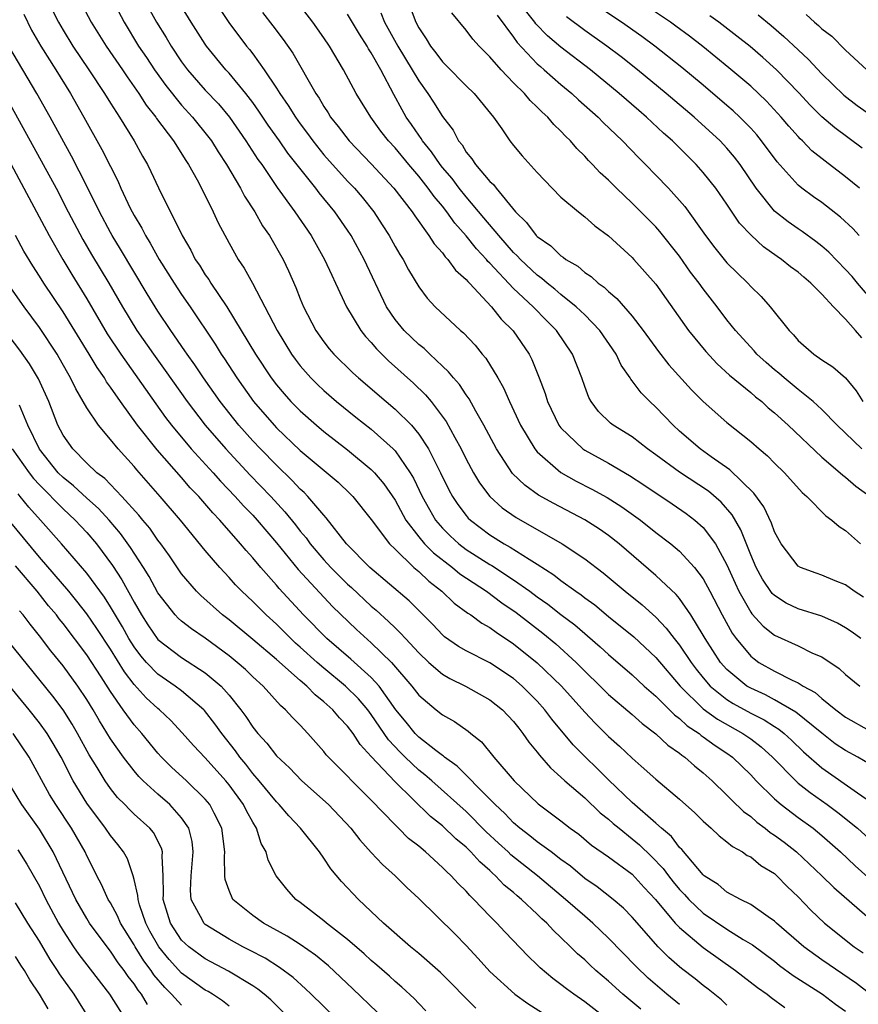
# Model space of a CAD drawing. Units: inches. Extents: x 2640000 to 2643000, y 1518000 to 1519098.
# Drawn here: x 2640043 to 2640114, y 1518332 to 1518415 of the extents above; entities that cross this region are included whole.
import ezdxf

# ---------------------------------------------------------------- set-up
doc = ezdxf.new("R2010")
doc.units = ezdxf.units.IN
doc.header["$MEASUREMENT"] = 0
doc.layers.add('LD26401518_2ft', color=92, linetype='Continuous')

msp = doc.modelspace()

# ---------------------------------------------------------------- linework, layer by layer
at = {"layer": 'LD26401518_2ft'}
for points, elevation in [([(2640045.411, 1518417.411), (2640046.615, 1518415), (2640047, 1518414.347), (2640047.836, 1518413), (2640049.189, 1518411), (2640050.498, 1518409), (2640051, 1518408.169), (2640051.748, 1518407), (2640052.995, 1518405), (2640053.707, 1518403.707), (2640054.126, 1518403), (2640054.417, 1518402.417), (2640055.048, 1518401.048), (2640057.044, 1518397), (2640057.779, 1518395.779), (2640058.157, 1518395), (2640058.5, 1518394.5), (2640059, 1518393.69), (2640059.291, 1518393.291), (2640059.464, 1518393), (2640060.827, 1518391), (2640063.239, 1518387), (2640064.561, 1518385), (2640065, 1518384.419), (2640065.644, 1518383.644), (2640066.226, 1518383), (2640067, 1518382.211), (2640068.374, 1518381), (2640069, 1518380.476), (2640071, 1518378.933), (2640073, 1518377.282), (2640073.269, 1518377), (2640074.055, 1518376.055), (2640075, 1518374.671), (2640075.926, 1518373), (2640077, 1518371.592), (2640077.491, 1518371), (2640078.232, 1518370.232), (2640079.857, 1518369), (2640080.477, 1518368.477), (2640082.703, 1518367), (2640084.022, 1518366.022), (2640085.21, 1518365.21), (2640087.46, 1518363.46), (2640088.559, 1518362.559), (2640090.271, 1518361), (2640091, 1518360.256), (2640092.299, 1518359), (2640093, 1518358.297), (2640095, 1518356.594), (2640095.833, 1518355.833), (2640097, 1518354.967), (2640098.01, 1518354.01), (2640099, 1518353.337), (2640099.179, 1518353.179), (2640099.455, 1518353), (2640100.26, 1518352.26), (2640101, 1518351.668), (2640101.748, 1518351), (2640103, 1518349.8), (2640103.388, 1518349.388), (2640104.407, 1518348.407), (2640105, 1518347.983), (2640105.518, 1518347.519), (2640106.215, 1518347), (2640106.646, 1518346.646), (2640107, 1518346.423), (2640107.817, 1518345.817), (2640108.866, 1518345), (2640111.003, 1518343), (2640112.005, 1518342.005), (2640115.472, 1518339)], 9068), ([(2640048.327, 1518417), (2640049.384, 1518415), (2640050.63, 1518413), (2640052.01, 1518411), (2640052.398, 1518410.398), (2640053.382, 1518409), (2640054.01, 1518408.01), (2640054.822, 1518407), (2640054.89, 1518406.89), (2640056.309, 1518405), (2640057.343, 1518403.344), (2640057.58, 1518403), (2640058.303, 1518401.697), (2640058.669, 1518401), (2640059.671, 1518399), (2640060.089, 1518398.089), (2640061, 1518396.361), (2640061.76, 1518395), (2640062.268, 1518394.268), (2640062.978, 1518392.977), (2640064.027, 1518391), (2640065.055, 1518389), (2640066.273, 1518387), (2640066.573, 1518386.573), (2640067, 1518386.025), (2640067.907, 1518385), (2640068.449, 1518384.45), (2640069, 1518383.936), (2640070.072, 1518383), (2640071.692, 1518381.692), (2640073, 1518380.662), (2640074.85, 1518379), (2640075, 1518378.841), (2640076.273, 1518377), (2640076.549, 1518376.549), (2640077.297, 1518375), (2640077.901, 1518373.901), (2640078.425, 1518373), (2640079, 1518372.319), (2640079.663, 1518371.663), (2640080.386, 1518371), (2640081, 1518370.533), (2640083, 1518369.243), (2640083.157, 1518369.157), (2640085, 1518367.955), (2640086.371, 1518367), (2640087, 1518366.534), (2640087.903, 1518365.903), (2640089, 1518365.041), (2640090.159, 1518364.159), (2640091, 1518363.429), (2640091.242, 1518363.242), (2640092.309, 1518362.309), (2640093, 1518361.655), (2640095, 1518359.946), (2640096.02, 1518359), (2640097, 1518358.14), (2640098.563, 1518356.563), (2640099, 1518356.253), (2640099.647, 1518355.647), (2640100.644, 1518355), (2640100.833, 1518354.833), (2640101, 1518354.725), (2640101.99, 1518353.99), (2640103, 1518353.327), (2640103.455, 1518353), (2640105, 1518351.499), (2640105.472, 1518351), (2640107, 1518349.491), (2640107.57, 1518349), (2640109, 1518347.912), (2640110.26, 1518347), (2640111, 1518346.403), (2640112.587, 1518345), (2640113.824, 1518343.824), (2640114.884, 1518342.884)], 9070), ([(2640051.107, 1518417), (2640052.151, 1518415), (2640053.377, 1518413), (2640054.033, 1518412.033), (2640054.701, 1518411), (2640055.661, 1518409.661), (2640057, 1518408.004), (2640057.924, 1518407), (2640059.293, 1518405.293), (2640059.508, 1518405), (2640060.075, 1518404.076), (2640060.789, 1518403), (2640061.969, 1518401), (2640062.317, 1518400.317), (2640063.183, 1518399), (2640063.835, 1518397.836), (2640064.418, 1518397), (2640065.558, 1518395), (2640066.021, 1518394.02), (2640066.632, 1518392.632), (2640067, 1518391.663), (2640067.276, 1518391), (2640068.32, 1518389), (2640069, 1518388.037), (2640069.458, 1518387.457), (2640069.846, 1518387), (2640071.439, 1518385.439), (2640071.915, 1518385), (2640074.248, 1518383), (2640075, 1518382.373), (2640076.383, 1518381), (2640077, 1518380.264), (2640077.826, 1518379), (2640078.838, 1518377), (2640079.548, 1518375.548), (2640079.849, 1518375), (2640080.304, 1518374.305), (2640081, 1518373.382), (2640081.176, 1518373.176), (2640081.361, 1518373), (2640083, 1518371.768), (2640084.21, 1518371), (2640084.721, 1518370.721), (2640086.307, 1518369.693), (2640087, 1518369.276), (2640088.394, 1518368.394), (2640089, 1518367.917), (2640090.257, 1518367), (2640090.699, 1518366.699), (2640091, 1518366.453), (2640091.843, 1518365.843), (2640093, 1518364.878), (2640095.141, 1518363.141), (2640097, 1518361.405), (2640099.038, 1518359), (2640101, 1518357.067), (2640102.197, 1518356.197), (2640104.344, 1518355), (2640105, 1518354.535), (2640105.871, 1518353.871), (2640106.84, 1518353), (2640108.795, 1518351), (2640109, 1518350.82), (2640110.005, 1518350.005), (2640111.457, 1518349), (2640112.345, 1518348.345), (2640114.003, 1518347), (2640116.188, 1518345)], 9072), ([(2640053.786, 1518417), (2640054.892, 1518415), (2640055.704, 1518413.704), (2640056.112, 1518413), (2640057, 1518411.657), (2640057.484, 1518411), (2640059, 1518409.288), (2640060.111, 1518408.111), (2640061.038, 1518407), (2640062.429, 1518405), (2640063.435, 1518403.435), (2640063.758, 1518403), (2640065.069, 1518401.069), (2640066.552, 1518399), (2640067.919, 1518397), (2640069.058, 1518395), (2640069.657, 1518393.658), (2640069.982, 1518393), (2640070.917, 1518391), (2640072.115, 1518389), (2640072.502, 1518388.502), (2640073, 1518387.98), (2640073.441, 1518387.442), (2640074.446, 1518386.446), (2640076.547, 1518384.547), (2640077.567, 1518383.567), (2640078.036, 1518383), (2640079.315, 1518381.315), (2640080.036, 1518379.964), (2640080.573, 1518379), (2640081, 1518378.129), (2640081.612, 1518377), (2640082.131, 1518376.131), (2640082.99, 1518374.99), (2640084.047, 1518374.047), (2640085.223, 1518373.223), (2640089.101, 1518371), (2640091, 1518369.745), (2640092.563, 1518368.563), (2640094.417, 1518367), (2640095.849, 1518365.849), (2640097, 1518364.801), (2640097.884, 1518363.884), (2640098.545, 1518363), (2640099, 1518362.44), (2640099.972, 1518361), (2640100.413, 1518360.413), (2640101, 1518359.681), (2640101.593, 1518359), (2640103, 1518357.868), (2640103.533, 1518357.532), (2640105, 1518356.723), (2640106.146, 1518356.146), (2640107, 1518355.588), (2640107.369, 1518355.369), (2640107.821, 1518355), (2640108.442, 1518354.442), (2640109.457, 1518353.457), (2640111, 1518352.095), (2640114.016, 1518349.983), (2640115.187, 1518349.188)], 9074), ([(2640059.663, 1518417), (2640060.98, 1518414.979), (2640062.471, 1518413), (2640062.713, 1518412.713), (2640063, 1518412.331), (2640063.961, 1518411), (2640065, 1518409.455), (2640065.286, 1518409), (2640065.994, 1518407.993), (2640066.594, 1518407), (2640067, 1518406.433), (2640067.621, 1518405.62), (2640068.055, 1518405), (2640069, 1518403.826), (2640071, 1518401.605), (2640071.585, 1518401), (2640072.235, 1518400.235), (2640073.215, 1518399), (2640073.921, 1518397.921), (2640074.499, 1518397), (2640075, 1518396.087), (2640075.403, 1518395.403), (2640075.675, 1518395), (2640076.129, 1518394.129), (2640077, 1518392.687), (2640077.722, 1518391.722), (2640078.399, 1518391), (2640080.529, 1518389), (2640080.789, 1518388.788), (2640081.752, 1518387.752), (2640082.362, 1518387), (2640082.66, 1518386.661), (2640083.668, 1518385), (2640084.157, 1518384.157), (2640084.654, 1518383), (2640085.591, 1518381), (2640086.79, 1518379), (2640087, 1518378.75), (2640089, 1518377.006), (2640090.285, 1518376.285), (2640091.607, 1518375.607), (2640092.895, 1518374.895), (2640094.125, 1518374.125), (2640095.706, 1518373), (2640097, 1518371.967), (2640098.259, 1518371), (2640099, 1518370.376), (2640100.271, 1518369), (2640101, 1518368.037), (2640101.555, 1518367), (2640102.592, 1518365), (2640103.449, 1518363.449), (2640103.779, 1518363), (2640105, 1518361.518), (2640105.282, 1518361.282), (2640105.7, 1518361), (2640107, 1518360.266), (2640108.498, 1518359.502), (2640109, 1518359.279), (2640109.436, 1518359), (2640110.444, 1518358.444), (2640111, 1518357.951), (2640112.172, 1518357), (2640113, 1518356.382), (2640115, 1518355.253)], 9078), ([(2640114.284, 1518363), (2640113.546, 1518363.545), (2640113, 1518363.925), (2640112.314, 1518364.314), (2640111, 1518364.9), (2640109, 1518365.514), (2640108, 1518366), (2640107, 1518366.626), (2640106.813, 1518366.813), (2640106.007, 1518368.007), (2640105.464, 1518369), (2640105, 1518370.076), (2640104.182, 1518372.182), (2640103.45, 1518373.45), (2640102.509, 1518374.509), (2640101.432, 1518375.432), (2640099, 1518377.055), (2640097, 1518378.52), (2640096.3, 1518379), (2640095, 1518380.013), (2640093.41, 1518381), (2640093.177, 1518381.177), (2640092.168, 1518382.168), (2640091.542, 1518383), (2640091.343, 1518383.343), (2640091, 1518384.267), (2640090.748, 1518385), (2640089.975, 1518387), (2640088.618, 1518389), (2640087.802, 1518389.802), (2640086.641, 1518391), (2640085, 1518392.54), (2640083, 1518394.674), (2640082.831, 1518394.831), (2640082.703, 1518395), (2640081.875, 1518395.875), (2640081, 1518396.972), (2640080.041, 1518398.042), (2640079.376, 1518399), (2640079, 1518399.474), (2640078.291, 1518400.291), (2640077.808, 1518401), (2640077, 1518402.014), (2640076.158, 1518403), (2640075, 1518404.417), (2640074.462, 1518405), (2640073.815, 1518405.815), (2640072.95, 1518407), (2640071.721, 1518409), (2640070.665, 1518411), (2640069.473, 1518413), (2640069, 1518413.698), (2640068.079, 1518415), (2640066.542, 1518417)], 9082), ([(2640114.162, 1518397), (2640113.602, 1518397.602), (2640112.569, 1518398.569), (2640111, 1518399.783), (2640110.284, 1518400.284), (2640109.312, 1518401), (2640109, 1518401.252), (2640107.223, 1518403.223), (2640105.924, 1518405), (2640105.507, 1518405.507), (2640105, 1518406.07), (2640104.094, 1518407), (2640103.529, 1518407.529), (2640103, 1518407.991), (2640101, 1518409.683), (2640099.186, 1518411.186), (2640096.903, 1518413), (2640095.805, 1518413.805), (2640094.115, 1518415), (2640091, 1518417.079)], 9098), ([(2640115, 1518352.439), (2640114.033, 1518353), (2640113, 1518353.55), (2640112.136, 1518354.136), (2640111, 1518355.015), (2640108.809, 1518356.809), (2640107, 1518357.85), (2640106.25, 1518358.25), (2640105, 1518358.808), (2640104.679, 1518359), (2640103, 1518360.387), (2640102.461, 1518361), (2640101.167, 1518363), (2640101, 1518363.303), (2640099.946, 1518365), (2640099, 1518366.373), (2640098.722, 1518366.722), (2640097, 1518368.332), (2640093.903, 1518371), (2640093, 1518371.704), (2640092.237, 1518372.237), (2640091.018, 1518373.018), (2640088.392, 1518374.392), (2640087.11, 1518375.11), (2640085.936, 1518375.935), (2640084.922, 1518376.922), (2640083.548, 1518379), (2640082.496, 1518381), (2640081.813, 1518382.187), (2640081.243, 1518383.243), (2640081, 1518383.57), (2640080.437, 1518384.436), (2640079.925, 1518385), (2640079.523, 1518385.523), (2640079, 1518385.995), (2640077.934, 1518387), (2640077.465, 1518387.465), (2640077, 1518387.823), (2640075.773, 1518389), (2640075, 1518389.93), (2640074.268, 1518391), (2640072.404, 1518395), (2640071.304, 1518397), (2640071, 1518397.458), (2640069.93, 1518399), (2640068.612, 1518400.612), (2640068.333, 1518401), (2640065.965, 1518403.965), (2640065.248, 1518405), (2640064.31, 1518406.31), (2640063.512, 1518407.512), (2640063, 1518408.223), (2640062.409, 1518409), (2640061, 1518410.713), (2640060.734, 1518411), (2640059.101, 1518413), (2640059, 1518413.145), (2640057.818, 1518415), (2640057, 1518416.323)], 9076), ([(2640076.285, 1518416.285), (2640076.753, 1518415), (2640077, 1518414.53), (2640077.616, 1518413.616), (2640077.98, 1518413), (2640078.434, 1518412.434), (2640079, 1518411.655), (2640079.337, 1518411.338), (2640081, 1518409.64), (2640081.668, 1518409), (2640083.293, 1518407), (2640084, 1518405.999), (2640084.681, 1518405), (2640085, 1518404.597), (2640085.734, 1518403.734), (2640087, 1518402.319), (2640088.248, 1518401), (2640089, 1518400.24), (2640090.462, 1518399), (2640091, 1518398.599), (2640091.84, 1518397.84), (2640093, 1518396.986), (2640095, 1518395.155), (2640095.145, 1518395), (2640097, 1518392.908), (2640099.743, 1518389), (2640101.218, 1518387.218), (2640102.181, 1518386.181), (2640103.226, 1518385.226), (2640105, 1518383.763), (2640105.406, 1518383.406), (2640105.927, 1518383), (2640106.482, 1518382.482), (2640107, 1518382.058), (2640108.157, 1518381), (2640111, 1518378.324), (2640112.553, 1518377), (2640112.779, 1518376.779), (2640113, 1518376.62), (2640113.856, 1518375.856), (2640115.074, 1518375)], 9088), ([(2640114.182, 1518401), (2640113, 1518401.959), (2640111.272, 1518403.272), (2640110.162, 1518404.162), (2640109.359, 1518405), (2640109.169, 1518405.169), (2640109, 1518405.353), (2640108.223, 1518406.223), (2640107.576, 1518407), (2640106.338, 1518408.338), (2640105, 1518409.601), (2640103.168, 1518411.168), (2640100.963, 1518412.963), (2640099.827, 1518413.826), (2640098.675, 1518414.675), (2640098.223, 1518415), (2640096.297, 1518416.297)], 9100), ([(2640043.688, 1518415.687), (2640044.342, 1518414.343), (2640045.114, 1518413), (2640046.386, 1518411), (2640047.617, 1518409), (2640048.754, 1518407), (2640050.279, 1518404.279), (2640051, 1518402.822), (2640051.619, 1518401.619), (2640051.887, 1518401), (2640052.67, 1518399.33), (2640053, 1518398.69), (2640053.633, 1518397.634), (2640053.948, 1518397), (2640054.358, 1518396.358), (2640055.117, 1518395), (2640056.37, 1518393), (2640057, 1518392.041), (2640057.723, 1518391), (2640059.833, 1518387.832), (2640060.337, 1518387), (2640060.608, 1518386.608), (2640061.649, 1518385), (2640063.067, 1518383), (2640064.798, 1518381), (2640065, 1518380.787), (2640067, 1518378.874), (2640070.195, 1518376.195), (2640071.225, 1518375.225), (2640071.441, 1518375), (2640073, 1518373.062), (2640074.543, 1518371), (2640075, 1518370.55), (2640076.597, 1518369), (2640077, 1518368.654), (2640077.844, 1518367.844), (2640078.958, 1518367), (2640079.998, 1518365.998), (2640081.151, 1518365.151), (2640081.401, 1518365), (2640082.314, 1518364.314), (2640083, 1518363.948), (2640083.536, 1518363.536), (2640085, 1518362.572), (2640087, 1518360.967), (2640089.039, 1518359), (2640091, 1518356.785), (2640091.868, 1518355.868), (2640093, 1518354.747), (2640093.929, 1518353.929), (2640095, 1518352.913), (2640095.766, 1518352.234), (2640097, 1518351.146), (2640099, 1518349.449), (2640100.291, 1518348.291), (2640101, 1518347.593), (2640101.677, 1518347), (2640102.352, 1518346.352), (2640103, 1518345.869), (2640103.455, 1518345.455), (2640104.321, 1518345), (2640104.716, 1518344.716), (2640105, 1518344.579), (2640105.861, 1518343.861), (2640107, 1518343.181), (2640107.208, 1518343), (2640108.09, 1518342.09), (2640109, 1518341.224), (2640110.085, 1518340.085), (2640111.214, 1518339), (2640113.723, 1518337), (2640114.482, 1518336.482)], 9066), ([(2640063.83, 1518415.829), (2640064.703, 1518414.703), (2640065.556, 1518413.556), (2640066.381, 1518412.382), (2640068.316, 1518409), (2640068.597, 1518408.597), (2640069, 1518407.889), (2640069.358, 1518407.359), (2640069.57, 1518407), (2640070.214, 1518406.214), (2640071.126, 1518405), (2640073, 1518403.064), (2640074.907, 1518401), (2640076.44, 1518399), (2640076.659, 1518398.659), (2640077.86, 1518397), (2640078.304, 1518396.304), (2640079, 1518395.554), (2640079.227, 1518395.226), (2640079.461, 1518395), (2640080.1, 1518394.1), (2640081, 1518393.308), (2640081.133, 1518393.133), (2640081.276, 1518393), (2640083.142, 1518391), (2640083.96, 1518389.96), (2640084.963, 1518388.963), (2640086.304, 1518387), (2640086.541, 1518386.541), (2640087.171, 1518385), (2640087.67, 1518383.67), (2640087.868, 1518383), (2640088.826, 1518381), (2640089, 1518380.772), (2640090.853, 1518379), (2640091, 1518378.901), (2640093, 1518377.809), (2640094.774, 1518376.774), (2640095.986, 1518375.986), (2640098.374, 1518374.374), (2640099.553, 1518373.553), (2640100.292, 1518373), (2640101, 1518372.371), (2640102.022, 1518371), (2640103, 1518369.234), (2640103.683, 1518367.683), (2640104.004, 1518367), (2640105, 1518365.231), (2640105.096, 1518365.096), (2640106.04, 1518364.04), (2640107, 1518363.283), (2640109, 1518362.38), (2640110.214, 1518361.786), (2640111, 1518361.453), (2640112.474, 1518360.474), (2640113, 1518359.982), (2640114.218, 1518359)], 9080), ([(2640114.51, 1518366.51), (2640113.739, 1518367), (2640113, 1518367.528), (2640112.122, 1518367.878), (2640111, 1518368.35), (2640110.513, 1518368.513), (2640109.204, 1518369), (2640109, 1518369.115), (2640107.578, 1518371), (2640107, 1518372.018), (2640106.746, 1518372.746), (2640106.111, 1518374.111), (2640105.271, 1518375.271), (2640103.232, 1518377.232), (2640101.667, 1518378.333), (2640100.749, 1518379), (2640099, 1518380.517), (2640098.464, 1518381), (2640097, 1518382.535), (2640096.498, 1518383), (2640095.752, 1518383.752), (2640095, 1518384.764), (2640094.886, 1518384.886), (2640094.826, 1518385), (2640094.078, 1518386.078), (2640093.654, 1518387), (2640092.282, 1518389), (2640091, 1518390.309), (2640090.289, 1518391), (2640089, 1518392.033), (2640088.479, 1518392.479), (2640087.827, 1518393), (2640087.387, 1518393.387), (2640087, 1518393.659), (2640085.578, 1518395), (2640085.304, 1518395.304), (2640085, 1518395.589), (2640083.752, 1518397), (2640082.505, 1518398.505), (2640081, 1518400.274), (2640080.422, 1518401), (2640079.82, 1518401.82), (2640079, 1518402.749), (2640078.799, 1518403), (2640078.08, 1518404.08), (2640077.319, 1518405), (2640077.206, 1518405.206), (2640077, 1518405.473), (2640076.388, 1518406.388), (2640075.95, 1518407), (2640075.603, 1518407.603), (2640074.899, 1518408.899), (2640073.803, 1518411), (2640073, 1518412.431), (2640072.772, 1518412.772), (2640072.652, 1518413), (2640071.998, 1518413.998), (2640071, 1518415.681)], 9084), ([(2640073.8, 1518415.8), (2640074.125, 1518415), (2640075.229, 1518413), (2640076.455, 1518411), (2640077, 1518410.048), (2640077.759, 1518409), (2640078.251, 1518408.251), (2640079, 1518407.06), (2640079.9, 1518405.9), (2640080.353, 1518405), (2640080.654, 1518404.654), (2640081, 1518404.055), (2640081.488, 1518403.488), (2640081.789, 1518403), (2640083, 1518401.578), (2640083.304, 1518401.304), (2640083.521, 1518401), (2640085.173, 1518399), (2640086.101, 1518398.101), (2640086.915, 1518397), (2640087, 1518396.914), (2640088.134, 1518396.134), (2640089, 1518395.3), (2640089.191, 1518395.191), (2640089.416, 1518395), (2640090.418, 1518394.418), (2640091, 1518393.903), (2640091.551, 1518393.551), (2640092.13, 1518393), (2640092.641, 1518392.641), (2640093, 1518392.275), (2640093.704, 1518391.703), (2640095, 1518390.196), (2640095.938, 1518389), (2640097.218, 1518387.218), (2640098.095, 1518386.095), (2640100, 1518384), (2640101.002, 1518383.002), (2640103, 1518381.244), (2640105, 1518379.627), (2640105.706, 1518379), (2640106.414, 1518378.414), (2640107, 1518377.816), (2640107.849, 1518377), (2640109.329, 1518375.329), (2640109.721, 1518375), (2640111.349, 1518373.349), (2640111.857, 1518373), (2640112.455, 1518372.455), (2640113, 1518372.127), (2640114.271, 1518371)], 9086), ([(2640114.37, 1518379), (2640112.292, 1518381), (2640111, 1518382.337), (2640110.281, 1518383), (2640109, 1518384.022), (2640107.815, 1518385), (2640107.385, 1518385.385), (2640107, 1518385.691), (2640106.301, 1518386.301), (2640105.528, 1518387), (2640105.289, 1518387.289), (2640103.724, 1518389), (2640103, 1518389.903), (2640102.172, 1518391), (2640101, 1518392.512), (2640100.657, 1518393), (2640099.932, 1518393.932), (2640099, 1518395.267), (2640097.349, 1518397.349), (2640097, 1518397.733), (2640095, 1518399.743), (2640093.676, 1518401), (2640093, 1518401.68), (2640092.303, 1518402.303), (2640091.663, 1518403), (2640091.33, 1518403.33), (2640091, 1518403.702), (2640090.34, 1518404.34), (2640089.794, 1518405), (2640089.388, 1518405.388), (2640089, 1518405.822), (2640088.39, 1518406.389), (2640087.888, 1518407), (2640087.41, 1518407.41), (2640087, 1518407.843), (2640086.395, 1518408.395), (2640085.91, 1518409), (2640085, 1518409.897), (2640083.941, 1518411), (2640083, 1518412.091), (2640082.097, 1518413), (2640081.569, 1518413.569), (2640081, 1518414.34), (2640079.788, 1518415.788)], 9090), ([(2640083.604, 1518415.604), (2640085, 1518413.733), (2640085.298, 1518413.298), (2640087, 1518411.498), (2640087.258, 1518411.258), (2640087.578, 1518411), (2640089, 1518409.753), (2640089.912, 1518409), (2640090.469, 1518408.469), (2640092.128, 1518407), (2640092.551, 1518406.551), (2640094.175, 1518405), (2640095.563, 1518403.563), (2640096.135, 1518403), (2640097, 1518402.113), (2640098.054, 1518401), (2640099.45, 1518399.45), (2640101.183, 1518397), (2640101.97, 1518395.97), (2640103, 1518394.701), (2640104.747, 1518393), (2640105, 1518392.715), (2640105.877, 1518391.877), (2640106.656, 1518391), (2640108.231, 1518389), (2640108.622, 1518388.622), (2640109, 1518388.165), (2640110.328, 1518387), (2640111, 1518386.535), (2640111.94, 1518385.94), (2640112.997, 1518384.997), (2640113.897, 1518383.897), (2640114.471, 1518383)], 9092), ([(2640114.375, 1518388.375), (2640113.852, 1518389), (2640113, 1518389.946), (2640111.975, 1518391), (2640111, 1518392.067), (2640110.076, 1518393), (2640109.483, 1518393.483), (2640109, 1518393.911), (2640108.37, 1518394.37), (2640107.593, 1518395), (2640107.235, 1518395.235), (2640106.068, 1518396.068), (2640105.035, 1518397.035), (2640104.066, 1518398.066), (2640103, 1518399.659), (2640102.062, 1518401), (2640101, 1518402.331), (2640100.402, 1518403), (2640099.692, 1518403.692), (2640098.395, 1518405), (2640097.653, 1518405.653), (2640096.208, 1518407), (2640095.552, 1518407.552), (2640093.899, 1518409), (2640091.475, 1518411), (2640089, 1518412.906), (2640087.86, 1518413.86), (2640086.879, 1518414.879), (2640086.796, 1518415), (2640085.996, 1518415.996)], 9094), ([(2640115.4, 1518391.4), (2640113.999, 1518393), (2640113.551, 1518393.551), (2640113, 1518394.152), (2640111.603, 1518395.603), (2640111, 1518396.12), (2640110.507, 1518396.507), (2640109.346, 1518397.346), (2640109, 1518397.569), (2640108.156, 1518398.156), (2640107, 1518399.074), (2640105.46, 1518401), (2640104.108, 1518403), (2640103.633, 1518403.633), (2640103, 1518404.377), (2640102.416, 1518405), (2640100.23, 1518407), (2640097.869, 1518409), (2640095.451, 1518411), (2640094.079, 1518412.079), (2640092.876, 1518413), (2640091, 1518414.317), (2640089.453, 1518415.453)], 9096), ([(2640114.389, 1518404.389), (2640112.088, 1518406.088), (2640111.014, 1518407.014), (2640110.016, 1518408.016), (2640109.061, 1518409.061), (2640107.173, 1518411), (2640106.032, 1518412.032), (2640104.953, 1518412.953), (2640103.841, 1518413.842), (2640102.311, 1518415), (2640101.547, 1518415.547)], 9102), ([(2640105.617, 1518415.617), (2640106.72, 1518414.72), (2640107.805, 1518413.805), (2640109, 1518412.67), (2640109.869, 1518411.869), (2640111, 1518410.65), (2640112.852, 1518408.852), (2640113.993, 1518407.993), (2640115.375, 1518407)], 9104), ([(2640109.668, 1518415.668), (2640110.394, 1518415), (2640110.728, 1518414.728), (2640111, 1518414.45), (2640111.833, 1518413.833), (2640113, 1518412.659), (2640114.804, 1518411)], 9106), ([(2640115.039, 1518333.039), (2640113.912, 1518333.912), (2640111, 1518335.892), (2640109.476, 1518337), (2640107.181, 1518339), (2640107, 1518339.177), (2640106.465, 1518339.535), (2640105, 1518340.571), (2640104.131, 1518341), (2640103, 1518341.618), (2640102.251, 1518342.251), (2640101.08, 1518343), (2640101, 1518343.065), (2640099.203, 1518345.203), (2640099, 1518345.388), (2640098.307, 1518346.307), (2640097.476, 1518347), (2640097, 1518347.435), (2640095, 1518349.172), (2640093, 1518351.095), (2640092.05, 1518352.05), (2640091.063, 1518353), (2640090.037, 1518354.037), (2640088.217, 1518356.217), (2640087.643, 1518357), (2640087, 1518357.722), (2640085.738, 1518359), (2640085, 1518359.633), (2640083, 1518360.962), (2640081, 1518361.971), (2640080.35, 1518362.35), (2640079.165, 1518363.165), (2640079, 1518363.309), (2640078.186, 1518364.186), (2640076.18, 1518366.181), (2640072.88, 1518369), (2640070.908, 1518371), (2640069.2, 1518373.2), (2640069, 1518373.41), (2640067.66, 1518375), (2640067.332, 1518375.332), (2640067, 1518375.623), (2640066.337, 1518376.337), (2640065, 1518377.625), (2640063.662, 1518379), (2640063, 1518379.698), (2640061.829, 1518381), (2640060.247, 1518383), (2640058.849, 1518385), (2640058.108, 1518386.108), (2640057.47, 1518387), (2640057.286, 1518387.286), (2640056.088, 1518389), (2640055, 1518390.629), (2640054.089, 1518392.089), (2640051.846, 1518395.846), (2640051.14, 1518397), (2640051, 1518397.254), (2640050.072, 1518399), (2640049, 1518401.172), (2640047.717, 1518403.717), (2640045.918, 1518407), (2640044.802, 1518409), (2640042.427, 1518413)], 9064), ([(2640042.378, 1518408.377), (2640045.337, 1518403), (2640046.409, 1518401), (2640047.439, 1518399), (2640048.677, 1518396.677), (2640049.412, 1518395.412), (2640050.856, 1518393), (2640052.008, 1518391), (2640053.217, 1518389), (2640054.621, 1518387), (2640055.626, 1518385.626), (2640057.462, 1518383), (2640058.975, 1518381), (2640060.72, 1518379), (2640062.794, 1518376.794), (2640064.516, 1518375), (2640065.71, 1518373.71), (2640066.601, 1518372.601), (2640067, 1518372.076), (2640067.495, 1518371.495), (2640067.836, 1518371), (2640069, 1518369.636), (2640069.588, 1518369), (2640071, 1518367.599), (2640071.32, 1518367.32), (2640073, 1518365.732), (2640073.399, 1518365.399), (2640074.448, 1518364.448), (2640075, 1518363.908), (2640075.474, 1518363.474), (2640075.89, 1518363), (2640077, 1518361.808), (2640077.854, 1518361), (2640079, 1518359.998), (2640079.628, 1518359.628), (2640080.934, 1518359), (2640083, 1518357.848), (2640084.067, 1518357), (2640085, 1518356.005), (2640085.433, 1518355.433), (2640085.793, 1518355), (2640086.279, 1518354.279), (2640087, 1518353.422), (2640087.175, 1518353.175), (2640088.103, 1518352.103), (2640089, 1518351.313), (2640089.327, 1518351), (2640091, 1518349.556), (2640092.316, 1518348.316), (2640093, 1518347.781), (2640093.409, 1518347.409), (2640093.893, 1518347), (2640095, 1518346.121), (2640095.614, 1518345.614), (2640096.628, 1518344.628), (2640097.613, 1518343.613), (2640098.06, 1518343), (2640098.473, 1518342.473), (2640099, 1518341.841), (2640099.414, 1518341.414), (2640099.78, 1518341), (2640101, 1518339.837), (2640103, 1518338.487), (2640104.371, 1518337.629), (2640105.159, 1518337.159), (2640107, 1518335.788), (2640107.436, 1518335.436), (2640108.591, 1518334.591), (2640111.063, 1518333), (2640112.164, 1518332.165), (2640113, 1518331.573)], 9062), ([(2640040.644, 1518406.644), (2640043.7, 1518401), (2640045.82, 1518397), (2640046.975, 1518395), (2640047.732, 1518393.732), (2640049, 1518391.661), (2640050.728, 1518388.728), (2640051.864, 1518387), (2640054.814, 1518382.814), (2640055.652, 1518381.652), (2640056.141, 1518381), (2640057.817, 1518379), (2640059.651, 1518377), (2640060.286, 1518376.286), (2640061.52, 1518375), (2640062.216, 1518374.216), (2640063, 1518373.407), (2640063.37, 1518373), (2640065, 1518371.071), (2640066.83, 1518368.83), (2640069.719, 1518365.719), (2640071.76, 1518363.76), (2640073, 1518362.648), (2640074.705, 1518361), (2640076.417, 1518359), (2640077, 1518358.217), (2640078.463, 1518357), (2640079, 1518356.574), (2640080.018, 1518356.018), (2640081.183, 1518355.183), (2640081.393, 1518355), (2640082.287, 1518354.287), (2640083.325, 1518353), (2640085.058, 1518351), (2640087.065, 1518349.065), (2640089, 1518347.616), (2640089.785, 1518347), (2640090.495, 1518346.495), (2640091.586, 1518345.586), (2640093, 1518344.597), (2640095, 1518343.118), (2640096.01, 1518342.01), (2640096.966, 1518341), (2640098.642, 1518339), (2640099, 1518338.62), (2640101, 1518336.932), (2640103.712, 1518335), (2640105.564, 1518333.564), (2640106.381, 1518333), (2640106.725, 1518332.725), (2640107.877, 1518331.878)], 9060), ([(2640103, 1518332.072), (2640102.529, 1518332.529), (2640101.417, 1518333.417), (2640101, 1518333.729), (2640100.303, 1518334.303), (2640099.17, 1518335.17), (2640099, 1518335.315), (2640098.104, 1518336.104), (2640097.207, 1518337), (2640095, 1518339.511), (2640094.265, 1518340.265), (2640093.407, 1518341), (2640092.06, 1518342.06), (2640091, 1518342.774), (2640089.79, 1518343.79), (2640089, 1518344.359), (2640088.159, 1518345), (2640087, 1518345.852), (2640086.37, 1518346.37), (2640085.52, 1518347), (2640085, 1518347.447), (2640084.251, 1518348.251), (2640083.441, 1518349), (2640083, 1518349.463), (2640080.249, 1518352.249), (2640079.175, 1518353), (2640079.087, 1518353.087), (2640079, 1518353.137), (2640078.447, 1518353.553), (2640077, 1518354.689), (2640076.843, 1518354.843), (2640076.694, 1518355), (2640075.942, 1518355.942), (2640075.067, 1518357), (2640073.66, 1518359), (2640073, 1518359.73), (2640071.279, 1518361.279), (2640069.258, 1518363), (2640067.294, 1518365), (2640065.234, 1518367.234), (2640065, 1518367.518), (2640063.671, 1518369), (2640063, 1518369.808), (2640062.432, 1518370.432), (2640061.966, 1518371), (2640060.215, 1518373), (2640059.62, 1518373.62), (2640058.439, 1518375), (2640057.735, 1518375.735), (2640057, 1518376.594), (2640054.933, 1518378.933), (2640053.289, 1518381), (2640051.837, 1518383), (2640051, 1518384.223), (2640050.667, 1518384.667), (2640050.485, 1518385), (2640049.868, 1518385.868), (2640049.215, 1518387), (2640047, 1518390.568), (2640045.366, 1518393), (2640045, 1518393.593), (2640044.441, 1518394.441), (2640043.691, 1518395.691), (2640042.997, 1518397)], 9058), ([(2640099, 1518332.131), (2640097.933, 1518333), (2640096.359, 1518334.359), (2640095.338, 1518335.338), (2640093, 1518337.742), (2640091.685, 1518339), (2640091, 1518339.574), (2640089.387, 1518341), (2640087.022, 1518343), (2640084.771, 1518344.771), (2640084.542, 1518345), (2640083.731, 1518345.73), (2640082.698, 1518346.698), (2640081, 1518348.406), (2640078.111, 1518351), (2640077.518, 1518351.518), (2640077, 1518351.912), (2640075.854, 1518353), (2640075.422, 1518353.422), (2640074.449, 1518354.449), (2640073, 1518356.608), (2640072.699, 1518357), (2640071.917, 1518357.916), (2640070.826, 1518359), (2640069, 1518360.501), (2640068.42, 1518361), (2640067, 1518362.279), (2640066.611, 1518362.611), (2640066.201, 1518363), (2640065, 1518364.207), (2640064.121, 1518365), (2640063, 1518366.129), (2640062.072, 1518367), (2640061.543, 1518367.543), (2640061, 1518368.159), (2640060.214, 1518369), (2640059, 1518370.427), (2640056.905, 1518373), (2640055.195, 1518375), (2640053.23, 1518377.23), (2640053, 1518377.518), (2640051.649, 1518379), (2640051, 1518379.81), (2640049.982, 1518381), (2640049, 1518382.469), (2640048.706, 1518383), (2640048.068, 1518384.068), (2640047.639, 1518385), (2640047.393, 1518385.393), (2640046.684, 1518386.684), (2640046.493, 1518387), (2640045, 1518389.252), (2640043.708, 1518391), (2640042.59, 1518392.59)], 9056), ([(2640095.725, 1518331.725), (2640094.223, 1518333), (2640093, 1518334.112), (2640091.942, 1518335), (2640091.449, 1518335.449), (2640091, 1518335.89), (2640090.402, 1518336.402), (2640089.813, 1518337), (2640089, 1518337.79), (2640088.371, 1518338.371), (2640087.803, 1518339), (2640087.371, 1518339.371), (2640087, 1518339.747), (2640085.672, 1518341), (2640085.297, 1518341.297), (2640085, 1518341.569), (2640084.214, 1518342.214), (2640083.479, 1518343), (2640083.214, 1518343.214), (2640083, 1518343.428), (2640082.156, 1518344.156), (2640081.405, 1518345), (2640081, 1518345.393), (2640080.121, 1518346.121), (2640079, 1518347.199), (2640077.998, 1518347.998), (2640075, 1518350.907), (2640073, 1518353.069), (2640072.058, 1518354.058), (2640071.461, 1518355), (2640071, 1518355.611), (2640070.305, 1518356.305), (2640069.744, 1518357), (2640069, 1518357.675), (2640068.256, 1518358.256), (2640067.566, 1518359), (2640067, 1518359.48), (2640065, 1518361.249), (2640063, 1518362.93), (2640061, 1518364.585), (2640060.462, 1518365), (2640058.629, 1518366.629), (2640058.263, 1518367), (2640057, 1518368.479), (2640055.983, 1518369.983), (2640055.254, 1518371), (2640055, 1518371.32), (2640054.311, 1518372.311), (2640053.724, 1518373), (2640053.405, 1518373.405), (2640051.953, 1518375), (2640050.512, 1518376.512), (2640049.855, 1518377), (2640049, 1518377.816), (2640047.817, 1518379), (2640047, 1518380.17), (2640046.572, 1518381), (2640045.795, 1518383), (2640044.917, 1518384.917), (2640044.173, 1518386.173), (2640043.351, 1518387.35), (2640042.082, 1518389)], 9054), ([(2640095.325, 1518329), (2640091, 1518332.369), (2640090.081, 1518333), (2640089.457, 1518333.457), (2640089, 1518333.83), (2640088.32, 1518334.32), (2640087.23, 1518335.23), (2640087, 1518335.471), (2640086.218, 1518336.218), (2640084.262, 1518338.262), (2640083.58, 1518339), (2640083, 1518339.579), (2640081.66, 1518341), (2640081.315, 1518341.315), (2640081, 1518341.685), (2640080.329, 1518342.329), (2640079.736, 1518343), (2640079.343, 1518343.343), (2640079, 1518343.701), (2640077.562, 1518345), (2640077, 1518345.478), (2640076.147, 1518346.147), (2640075.305, 1518347), (2640075, 1518347.289), (2640073, 1518349.376), (2640071.363, 1518351), (2640071, 1518351.385), (2640069.388, 1518353), (2640069.203, 1518353.203), (2640069, 1518353.468), (2640067.636, 1518355), (2640067, 1518355.686), (2640066.352, 1518356.352), (2640065.775, 1518357), (2640065.349, 1518357.349), (2640063.867, 1518359), (2640063, 1518359.774), (2640062.386, 1518360.386), (2640061.69, 1518361), (2640061, 1518361.556), (2640059, 1518363.027), (2640057.827, 1518363.827), (2640057, 1518364.479), (2640056.723, 1518364.723), (2640056.466, 1518365), (2640055, 1518366.855), (2640054.251, 1518368.251), (2640053.797, 1518369), (2640052.698, 1518370.698), (2640051.859, 1518371.86), (2640050.885, 1518373), (2640049.982, 1518373.981), (2640049, 1518374.84), (2640047.889, 1518375.89), (2640047, 1518376.591), (2640046.593, 1518377), (2640045, 1518378.991), (2640044.033, 1518381), (2640043.315, 1518382.685)], 9052), ([(2640042.719, 1518379), (2640044.131, 1518377), (2640044.509, 1518376.509), (2640045, 1518375.987), (2640047, 1518373.958), (2640048.036, 1518373), (2640048.492, 1518372.492), (2640049, 1518371.958), (2640049.826, 1518371), (2640051.182, 1518369.182), (2640051.966, 1518367.966), (2640053, 1518366.071), (2640053.62, 1518365), (2640054.162, 1518364.162), (2640055, 1518362.94), (2640057, 1518361.407), (2640059, 1518360.127), (2640060.324, 1518359), (2640061, 1518358.239), (2640062.001, 1518357), (2640062.431, 1518356.431), (2640063, 1518355.53), (2640063.428, 1518355), (2640064.187, 1518354.187), (2640065, 1518353.12), (2640066.096, 1518352.096), (2640067.149, 1518351), (2640069.385, 1518349), (2640071.264, 1518347), (2640072.019, 1518346.019), (2640073, 1518344.944), (2640073.942, 1518343.942), (2640075.001, 1518343), (2640076.004, 1518342.004), (2640077, 1518341.087), (2640080.062, 1518338.062), (2640081, 1518337.099), (2640082.02, 1518336.02), (2640083, 1518334.908), (2640085.097, 1518333), (2640086.216, 1518332.216), (2640089, 1518330.447)], 9050), ([(2640081.819, 1518331.819), (2640078.84, 1518334.84), (2640077, 1518336.44), (2640076.317, 1518337), (2640074.026, 1518339), (2640071.911, 1518341), (2640071.46, 1518341.46), (2640071, 1518341.976), (2640070.499, 1518342.499), (2640069.585, 1518343.585), (2640069, 1518344.484), (2640068.634, 1518345), (2640067.028, 1518347), (2640066.045, 1518348.045), (2640065.225, 1518349), (2640065, 1518349.22), (2640063.545, 1518351), (2640063, 1518351.621), (2640062.406, 1518352.406), (2640061.922, 1518353), (2640061.543, 1518353.543), (2640060.39, 1518355), (2640059.809, 1518355.809), (2640058.93, 1518356.93), (2640058.863, 1518357), (2640057, 1518358.59), (2640056.463, 1518359), (2640055, 1518360), (2640054.042, 1518361), (2640053.557, 1518361.557), (2640053, 1518362.296), (2640052.555, 1518363), (2640052.001, 1518364), (2640051, 1518365.683), (2640050.488, 1518366.489), (2640049, 1518368.517), (2640046.874, 1518371), (2640045.11, 1518373), (2640044.105, 1518374.104), (2640043.395, 1518375), (2640043.203, 1518375.204)], 9048), ([(2640077.607, 1518331.607), (2640077, 1518332.218), (2640076.625, 1518332.625), (2640075.585, 1518333.586), (2640075, 1518334.071), (2640074.521, 1518334.521), (2640073.459, 1518335.459), (2640073, 1518335.843), (2640072.401, 1518336.401), (2640071, 1518337.619), (2640069.227, 1518339), (2640069, 1518339.196), (2640067, 1518340.744), (2640066.645, 1518341), (2640065.865, 1518341.865), (2640064.977, 1518343), (2640064.302, 1518344.302), (2640064.135, 1518345), (2640063.719, 1518345.719), (2640063.33, 1518347), (2640063, 1518347.517), (2640062.463, 1518348.463), (2640062.219, 1518349), (2640061, 1518350.675), (2640060.736, 1518351), (2640059, 1518352.946), (2640057.991, 1518353.991), (2640057.061, 1518355.061), (2640056.099, 1518356.099), (2640055.148, 1518357), (2640055, 1518357.115), (2640054.012, 1518358.012), (2640053, 1518359.122), (2640052.186, 1518360.186), (2640051, 1518362.118), (2640049.86, 1518363.86), (2640049, 1518365.104), (2640048.169, 1518366.169), (2640047.48, 1518367), (2640045, 1518369.873), (2640041.774, 1518373.774)], 9046), ([(2640073.491, 1518331.491), (2640071.456, 1518333.456), (2640069.383, 1518335.382), (2640068.29, 1518336.29), (2640067, 1518337.192), (2640065.903, 1518337.903), (2640063.899, 1518339), (2640063, 1518339.648), (2640061.328, 1518341), (2640061, 1518341.741), (2640060.673, 1518342.673), (2640060.643, 1518343), (2640060.608, 1518344.608), (2640060.646, 1518345), (2640060.389, 1518347), (2640059.738, 1518348.262), (2640059.377, 1518349), (2640059, 1518349.459), (2640057.405, 1518351), (2640056.153, 1518352.153), (2640055.308, 1518353), (2640055, 1518353.349), (2640053.658, 1518355), (2640053, 1518355.732), (2640052.077, 1518357), (2640051, 1518358.551), (2640050.222, 1518359.778), (2640049, 1518361.646), (2640047, 1518364.277), (2640046.675, 1518364.675), (2640046.434, 1518365), (2640045.779, 1518365.779), (2640044.809, 1518367), (2640043, 1518369.151)], 9044), ([(2640066.051, 1518331), (2640064.514, 1518332.514), (2640063.954, 1518333), (2640063.428, 1518333.428), (2640063, 1518333.708), (2640060.952, 1518334.952), (2640059, 1518335.984), (2640057.614, 1518337), (2640057, 1518337.574), (2640056.058, 1518339), (2640055.802, 1518339.802), (2640055.45, 1518341), (2640055.466, 1518341.466), (2640055.435, 1518343), (2640055.354, 1518344.646), (2640055.39, 1518345), (2640055.314, 1518345.314), (2640054.634, 1518346.634), (2640054.331, 1518347), (2640053, 1518348.202), (2640052.591, 1518348.591), (2640052.211, 1518349), (2640051.605, 1518349.605), (2640051, 1518350.351), (2640050.546, 1518351), (2640049.877, 1518352.123), (2640049.207, 1518353.207), (2640048.229, 1518355), (2640047.779, 1518355.779), (2640047, 1518356.987), (2640046.136, 1518358.136), (2640040.768, 1518364.768)], 9040), ([(2640069.979, 1518331), (2640067.941, 1518333), (2640067.459, 1518333.459), (2640066.403, 1518334.403), (2640065.267, 1518335.267), (2640064.037, 1518336.037), (2640062.73, 1518336.73), (2640062.178, 1518337), (2640061, 1518337.634), (2640059, 1518338.878), (2640058.871, 1518339), (2640058.757, 1518339.243), (2640057.809, 1518341), (2640057.747, 1518341.747), (2640057.798, 1518343), (2640057.98, 1518345), (2640057.882, 1518345.882), (2640057.599, 1518347), (2640057, 1518347.889), (2640056.009, 1518349), (2640055, 1518349.869), (2640053.753, 1518351), (2640053.381, 1518351.381), (2640053, 1518351.833), (2640052.096, 1518353), (2640051, 1518354.543), (2640050.07, 1518356.071), (2640049.537, 1518357), (2640049, 1518357.878), (2640048.246, 1518359), (2640047, 1518360.695), (2640045.973, 1518361.973), (2640045, 1518363.247), (2640044.215, 1518364.215), (2640043.625, 1518365), (2640043.336, 1518365.335)], 9042), ([(2640061, 1518331.987), (2640060.442, 1518332.442), (2640059.592, 1518333), (2640059.227, 1518333.227), (2640059, 1518333.348), (2640057, 1518334.787), (2640055.937, 1518335.937), (2640055.074, 1518337), (2640054.333, 1518338.333), (2640053.981, 1518339), (2640053.452, 1518340.548), (2640053.322, 1518341), (2640053.316, 1518341.316), (2640053, 1518342.669), (2640052.907, 1518343), (2640052.43, 1518344.43), (2640052.103, 1518345), (2640051.629, 1518345.629), (2640051, 1518346.386), (2640050.59, 1518347), (2640049, 1518349.12), (2640047.865, 1518351), (2640046.835, 1518353), (2640046.163, 1518354.163), (2640045.651, 1518355), (2640045, 1518355.906), (2640044.144, 1518357), (2640040.003, 1518362.002)], 9038), ([(2640057, 1518332.09), (2640056.16, 1518333), (2640055.572, 1518333.572), (2640054.646, 1518334.646), (2640054.426, 1518335), (2640053.817, 1518335.817), (2640053.087, 1518337), (2640053, 1518337.163), (2640051.845, 1518339), (2640051.601, 1518339.601), (2640051, 1518340.7), (2640050.817, 1518341), (2640050.257, 1518342.257), (2640049.854, 1518343), (2640049.576, 1518343.576), (2640049, 1518344.682), (2640048.857, 1518345), (2640047.716, 1518347), (2640046.392, 1518349), (2640045.863, 1518349.863), (2640044.131, 1518353), (2640042.798, 1518355)], 9036), ([(2640054.128, 1518332.128), (2640053.617, 1518333), (2640053.332, 1518333.332), (2640053, 1518333.866), (2640052.493, 1518334.493), (2640052.169, 1518335), (2640051.654, 1518335.654), (2640051, 1518336.641), (2640050.708, 1518337), (2640049.235, 1518339), (2640049, 1518339.381), (2640048.069, 1518341), (2640046.17, 1518345), (2640045, 1518346.922), (2640043.524, 1518349), (2640042.58, 1518350.58)], 9034), ([(2640043.179, 1518345.179), (2640043.959, 1518343.959), (2640045, 1518342.129), (2640045.548, 1518341), (2640046.617, 1518339), (2640047, 1518338.357), (2640047.889, 1518337), (2640048.344, 1518336.344), (2640050.922, 1518333), (2640053, 1518329.725)], 9032), ([(2640049.184, 1518331), (2640047.927, 1518333), (2640046.713, 1518334.713), (2640046.544, 1518335), (2640045.916, 1518335.916), (2640045, 1518337.467), (2640044.033, 1518339), (2640043, 1518340.699)], 9030), ([(2640045.758, 1518331.758), (2640045.025, 1518333), (2640044.205, 1518334.205), (2640043.739, 1518335), (2640043.44, 1518335.44), (2640043, 1518336.174)], 9028)]:
    msp.add_lwpolyline(points, dxfattribs=dict(at, elevation=elevation))

doc.saveas('drawing.dxf')
